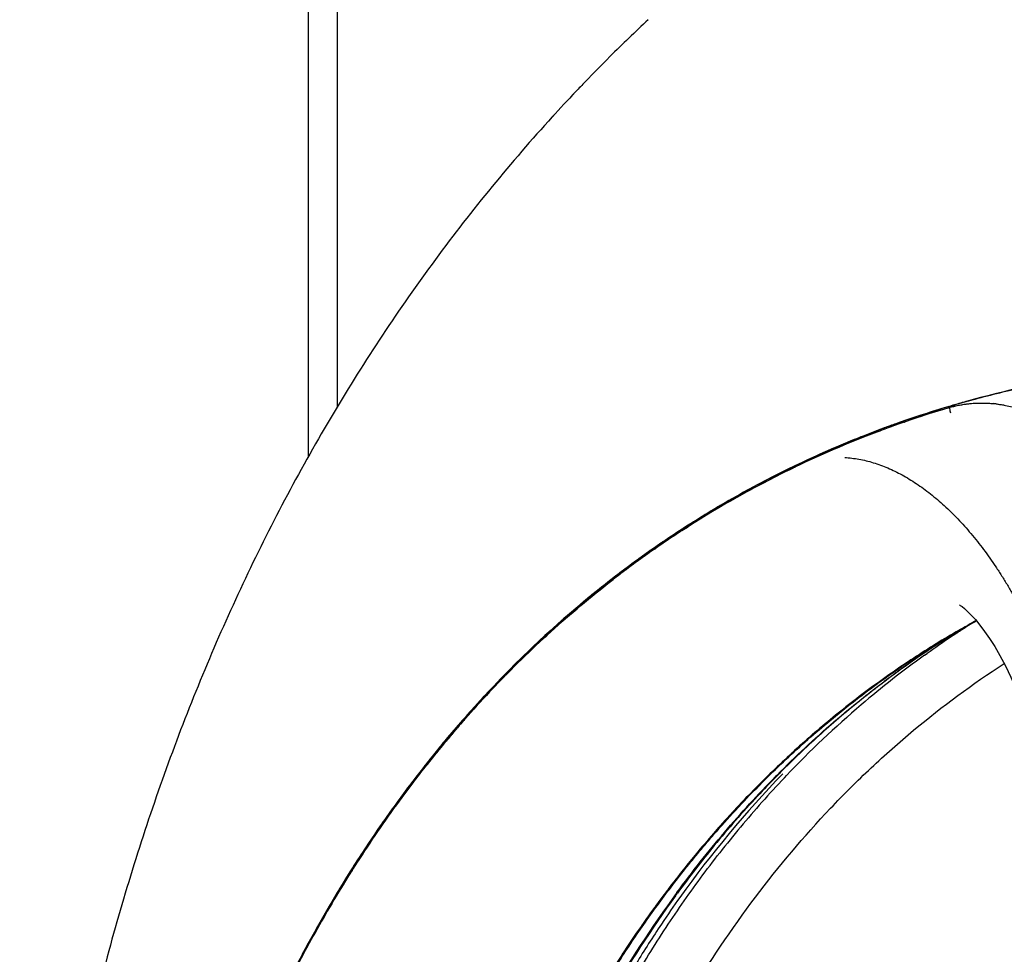
# Model space of a CAD drawing. Units: inches. Extents: x 0.4 to 16.6, y 0.6 to 10.4.
# Drawn here: x 11.7 to 11.8, y 9.1 to 9.2 of the extents above; entities that cross this region are included whole.
import ezdxf

# ---------------------------------------------------------------- set-up
doc = ezdxf.new("R2010")
doc.units = ezdxf.units.IN
doc.header["$LTSCALE"] = 0.935
doc.header["$MEASUREMENT"] = 0
doc.layers.get('0').update_dxf_attribs({"linetype": 'CONTINUOUS'})
doc.layers.add('AXIS', color=7, linetype='CONTINUOUS')

msp = doc.modelspace()

# ---------------------------------------------------------------- linework, layer by layer
at = {"color": 7, "linetype": 'CONTINUOUS'}
for p, q in [((11.7283576311, 9.1773911146), (11.7283576311, 9.3682992888)), ((11.7326818855, 9.1849668315), (11.7326818855, 9.3622721558)), ((11.8241345473, 9.1850192373), (11.8243996755, 9.1850976734)), ((11.8254406037, 9.1854008128), (11.8260900585, 9.1855860831)), ((11.82611332, 9.1855926641), (11.8266219646, 9.1857356225)), ((11.8137138037, 9.1813408623), (11.8138954758, 9.1814087919)), ((11.8000735937, 9.1754664446), (11.8002497314, 9.1755525308)), ((11.8002497314, 9.1755525308), (11.8007534133, 9.1757971528)), ((11.8008119251, 9.1758254216), (11.8011331807, 9.1759800816)), ((11.7994993953, 9.1751895422), (11.7992260764, 9.1750539888)), ((11.7927511141, 9.1716375737), (11.7926042325, 9.1715553739)), ((11.7903407336, 9.1704514858), (11.7904931957, 9.1705402146)), ((11.784399741, 9.1666021022), (11.7849928991, 9.1669838693)), ((11.7849928991, 9.1669838693), (11.7850873742, 9.1670443156)), ((11.7823347014, 9.1652422136), (11.7824354568, 9.165309688)), ((11.7831601027, 9.1659938261), (11.7832673632, 9.1660645692)), ((11.7841701671, 9.1664532942), (11.784399741, 9.1666021022)), ((11.7800658578, 9.1636916008), (11.7802453493, 9.1638164726)), ((11.7799278419, 9.1636036499), (11.7798428135, 9.1635442236)), ((11.7757580121, 9.1605772813), (11.7758773928, 9.1606666929)), ((11.7723366564, 9.1581453512), (11.7724711598, 9.1582520107)), ((11.7736826272, 9.1589936105), (11.7738926852, 9.1591564472)), ((11.7739533419, 9.1592115747), (11.7737642294, 9.1590651445)), ((11.8268064646, 9.1522423854), (11.8270538391, 9.1523896108)), ((11.8277680424, 9.1527409084), (11.827925469, 9.1528391326)), ((11.827925469, 9.1528391326), (11.8281686385, 9.1529902867)), ((11.7637053634, 9.1505580556), (11.7633696336, 9.1502481792)), ((11.8251305558, 9.1512874706), (11.825628606, 9.1515781284)), ((11.8256682358, 9.1516026688), (11.8256783919, 9.1516085329)), ((11.8256818468, 9.1516090369), (11.8258536788, 9.1517085792)), ((11.8194733299, 9.1477874588), (11.8197997938, 9.1479996439)), ((11.8204296386, 9.1478281568), (11.8208318482, 9.1481150156)), ((11.758516267, 9.1455619911), (11.7583184618, 9.1453624908)), ((11.8161690403, 9.1451813895), (11.8164824596, 9.1454096507)), ((11.7543328959, 9.1414078907), (11.7545984591, 9.1416947584)), ((11.7519508337, 9.138543648), (11.7521285147, 9.1387443894)), ((11.7511667453, 9.1376500272), (11.7514133259, 9.1379324272)), ((11.7518012645, 9.1383833515), (11.7514231693, 9.1379528789)), ((11.7484734354, 9.1344901782), (11.748365917, 9.1343603648)), ((11.7483843609, 9.1346081283), (11.7485337474, 9.1347881158)), ((11.7459067588, 9.1313096119), (11.7460626254, 9.131506604)), ((11.7463666813, 9.1318983974), (11.7462262592, 9.1317219676)), ((11.7440784749, 9.1289546259), (11.7443156722, 9.1292648435)), ((11.7981974838, 9.1296258354), (11.7983386468, 9.1297694067)), ((11.7995298331, 9.1295807339), (11.7997793702, 9.1298432179)), ((11.7414239831, 9.1253833248), (11.7417193878, 9.1257900412)), ((11.7425539413, 9.1269354457), (11.742303926, 9.126597007)), ((11.7925786484, 9.1250940987), (11.7927154016, 9.1252406872)), ((11.7394035495, 9.1227859185), (11.7395474865, 9.1229923592)), ((11.7890081498, 9.1211260886), (11.7893009502, 9.1214619952)), ((11.7350572961, 9.1162532822), (11.7354478654, 9.1168651362)), ((11.7341766467, 9.1146042817), (11.7338666929, 9.1141049053)), ((11.7832200128, 9.1118991417), (11.783484022, 9.1122607463)), ((11.7311440145, 9.1095665465), (11.730938322, 9.109212124))]:
    msp.add_line(p, q, dxfattribs=at)
for points in [[(11.8256695398, 9.1553652369), (11.8256371266, 9.1553816294), (11.8257852217, 9.1552849976)], [(11.8257852217, 9.1552849976), (11.8260389821, 9.1550991053), (11.8263996759, 9.1548042316), (11.82685902, 9.1543877948), (11.8274084223, 9.1538379233), (11.8280330038, 9.1531501356), (11.8287102122, 9.1523322125), (11.829420658, 9.1513938818), (11.8301570789, 9.150332244), (11.8309217818, 9.1491299353), (11.8317127246, 9.1477753305), (11.8325261595, 9.1462574985), (11.8333584791, 9.1445621578), (11.8342052899, 9.142672049), (11.834956454, 9.1408350429)]]:
    msp.add_lwpolyline(points, dxfattribs=at)
for centre, radius, start, end in [((11.9531793246, 9.056750023), 0.2547750847, 133.0907161497, 134.8787735736), ((11.9545590636, 9.0553533852), 0.2567383005, 134.8770338703, 136.0406099653), ((11.9555042782, 9.0544365744), 0.258055099, 136.0397594551, 136.5164016177), ((11.9563875104, 9.0535998523), 0.2592717347, 136.5165545074, 137.6425029088), ((11.8685779625, 9.035064759), 0.1564018986, 106.5368179343, 112.9507109311), ((11.8691092357, 9.0333194534), 0.158048088, 106.5496090231, 109.0903854501), ((11.8692766389, 9.032812324), 0.1585889962, 106.53709018, 107.8660285652), ((11.8557307826, 9.1914917945), 0.0322850244, 191.8992912876, 192.1436573528), ((11.8558137114, 9.1915099377), 0.0323699145, 192.1762893393, 193.2950593079), ((11.8288608349, 9.1687925305), 0.0167298044, 105.1311428936, 106.1404909826), ((11.8288157254, 9.1691911789), 0.0163276534, 103.9763120041, 106.373027423), ((11.8696424539, 9.0316805093), 0.1599491646, 106.0424437249, 106.42313139), ((11.8288132203, 9.1692007908), 0.016317721, 103.6248577116, 103.9759274553), ((11.8287828194, 9.1668881152), 0.0186394354, 79.0277826153, 84.1101089065), ((11.8682988307, 9.0357418734), 0.1555007361, 107.8593456382, 113.3668267882), ((11.8684573854, 9.0352058109), 0.1560522785, 109.1004707781, 110.4652155522), ((11.8675554498, 9.0375434352), 0.15354681, 110.5272592901, 115.6318149346), ((11.8669601532, 9.038928961), 0.1522127382, 112.9571322333, 120.1568543939), ((11.8673240395, 9.0380687721), 0.1529780637, 113.3773299616, 116.318580815), ((11.8666243475, 9.0395027568), 0.151377433, 116.0805680786, 122.5906711337), ((11.8668134654, 9.0391149092), 0.1518139931, 116.4360507891, 119.1993204941), ((11.8665203512, 9.0396441391), 0.1512090159, 119.2639772102, 123.4175879047), ((11.8665612828, 9.0396591717), 0.1513809815, 120.2319281366, 123.3825948847), ((11.8668158281, 9.0391964145), 0.1517454525, 123.4419136904, 124.9310590371), ((11.867058021, 9.038840638), 0.1521689823, 123.8328032523, 124.7852221455), ((11.8667054444, 9.0394400514), 0.1516432723, 123.4310708512, 124.3835754261), ((11.8668735222, 9.0391149721), 0.1518383786, 123.0028108361, 123.7868508868), ((11.8675023191, 9.0383036452), 0.1530311459, 124.408800408, 128.3886318286), ((11.867483769, 9.0382426359), 0.1529098589, 124.9704845427, 127.7103784628), ((11.8675064076, 9.0382040323), 0.1529476367, 124.8690333899, 126.8045713909), ((11.8680247743, 9.0375109886), 0.1538130938, 126.8600763233, 127.7335389575), ((11.8690282642, 9.0363593665), 0.1555027108, 128.4477099574, 130.0421645917), ((11.8686162368, 9.0367650542), 0.1547714942, 127.7960022587, 129.7190134439), ((11.8701740383, 9.0348975678), 0.1572034579, 130.0256646422, 132.6304246614), ((11.8695556104, 9.0357293065), 0.1563243355, 130.0415676001, 130.324721794), ((11.8693322679, 9.0358921241), 0.1559005016, 129.7164187073, 130.0238412415), ((11.8724008365, 9.0325118087), 0.1606185439, 130.3557800505, 137.1746764916), ((11.8989300673, 9.0319745799), 0.1402309361, 120.4007425913, 121.7355652406), ((11.8869452663, 9.0454892446), 0.1225354365, 119.3946169623, 119.9995716701), ((11.8984990152, 9.0320628074), 0.1399391038, 120.8179865961, 121.3471087288), ((11.9021121777, 9.0337637539), 0.1402947389, 121.9996390699, 122.9654230541), ((11.8869532042, 9.0454749951), 0.1225517476, 118.6643638173, 119.3945804758), ((11.8993285027, 9.0313458805), 0.1409752125, 121.7388847247, 125.9914061078), ((11.8984896823, 9.0320782188), 0.1399210868, 121.3733617067, 122.842609813), ((11.8960269094, 9.0303773259), 0.1401626057, 120.3854713113, 121.1068287981), ((11.9022327246, 9.0335782725), 0.1405159512, 122.9912774532, 123.7088168628), ((11.8723418297, 9.0325320785), 0.1604120316, 132.7910611475, 135.2009526678), ((11.8989126968, 9.0314396728), 0.140686985, 122.8463144904, 125.8757059956), ((11.8961777024, 9.0301306208), 0.140451741, 121.1075032253, 122.9428203952), ((11.9024780546, 9.0332144557), 0.1409547505, 123.7097005819, 125.3968949581), ((11.9035793493, 9.031710087), 0.1428190482, 125.6056555447, 130.4190231104), ((11.8753310943, 9.0295623194), 0.1646257449, 135.2983868406, 138.6222330457), ((11.9004126379, 9.029856786), 0.1428171835, 126.1477962712, 128.9383740959), ((11.8765936204, 9.0284065244), 0.1663310164, 136.5217211119, 138.4431279787), ((11.8784777793, 9.0268027288), 0.1689564891, 137.2881468864, 140.2729239713), ((11.9069431402, 9.0278125088), 0.1479673586, 130.4321298327, 136.4055998304), ((11.8984008579, 9.0267103095), 0.1445603523, 127.6034340967, 132.6230370854), ((11.9017290141, 9.0282480069), 0.1448958501, 128.9434413664, 132.0701519487), ((11.8790238266, 9.0262673372), 0.1695747267, 138.8051835457, 140.3421615242), ((11.8794251574, 9.0259186838), 0.1701003039, 138.9394956096, 140.1095137959), ((11.8780553349, 9.0271053526), 0.1682879642, 138.5330322949, 138.8101503094), ((11.9039442976, 9.0258249766), 0.1481788561, 132.0782460745, 135.1306187336), ((11.8818758136, 9.0239810861), 0.1733733267, 140.3507766416, 141.9378608333), ((11.8816344038, 9.0240835272), 0.172972323, 140.1124205232, 141.6077334383), ((11.8813555445, 9.0243236801), 0.1726102923, 140.3953715402, 141.4481155048), ((11.8841381564, 9.0221111297), 0.1761653405, 141.5227142682, 143.4849648122), ((11.8837943744, 9.0223743168), 0.1757267568, 141.6902209167, 142.5349844506), ((11.8834169164, 9.022770572), 0.1753330035, 141.936888616, 142.3611597331), ((11.9132707912, 9.019563824), 0.1588184381, 135.8777376875, 144.5610403778), ((11.9051906465, 9.024164466), 0.150308812, 134.9953783365, 135.4075849589), ((11.9053925468, 9.0243704423), 0.1502314188, 135.1271391658, 135.4463055931), ((11.8871529435, 9.0199444781), 0.1800173235, 142.3750396901, 145.07992936), ((11.8861705969, 9.0205683212), 0.1787113934, 142.6640110052, 143.9295087963), ((11.9065824796, 9.0232120057), 0.1518921014, 135.5257772307, 137.0084050908), ((11.9112143025, 9.0236762351), 0.1539129152, 136.5492145396, 138.3916108009), ((11.8899048889, 9.0178574676), 0.1833312076, 143.620444931, 147.1058142042), ((11.910069634, 9.0200282726), 0.1566137603, 137.0263700567, 140.6230004455), ((11.9151246879, 9.0202690035), 0.1590992448, 138.4092733357, 141.9585941948), ((11.9057887918, 9.019635535), 0.1547192465, 137.0302260339, 138.8420561588), ((11.8931111927, 9.0158118079), 0.1872685235, 145.16369264, 147.3424118766), ((11.9153472344, 9.0157348439), 0.1634171246, 140.6333246812, 143.7952976986), ((11.8962459064, 9.0136725477), 0.1909284155, 147.3221834837, 148.0866235229), ((11.8950447982, 9.0144418729), 0.1895020491, 147.0826663458, 147.3218994483), ((11.9025570644, 9.0098985984), 0.1984124269, 147.5863221795, 151.9689507129), ((11.8997360325, 9.0115097328), 0.1950343745, 148.2619632563, 149.8167787351), ((11.924209434, 9.0090897694), 0.1746097257, 143.7426806964, 150.0490071018), ((11.9245616712, 9.0091773128), 0.1747261816, 143.9917486478, 150.041639353), ((11.9220635944, 9.0130225152), 0.1697752703, 144.4830665714, 146.1181785763), ((11.9064430282, 9.0076235561), 0.2027859439, 149.9361657333, 152.7961053006), ((11.9262547182, 9.0102026959), 0.1748266938, 146.1167009775, 148.4168836449)]:
    msp.add_arc(centre, radius, start, end, dxfattribs=at)
for points, knots in [([(11.7647972761, 9.2282853254), (11.7617052558, 9.2248942002), (11.7556938642, 9.2179404296), (11.7472213194, 9.2070457086), (11.7392931081, 9.1957082269), (11.7319142931, 9.1839582235), (11.7250864066, 9.1718238727), (11.7188084831, 9.159331604), (11.7130774138, 9.1465057914), (11.7078884708, 9.1333687695), (11.703235743, 9.119940877), (11.6991125401, 9.1062406295), (11.6955117188, 9.0922848735), (11.6924259677, 9.0780891771), (11.689847942, 9.0636675055), (11.6870653385, 9.0440663722), (11.6857413367, 9.0291970981), (11.6851746632, 9.0192249732)], [0, 0, 0, 0, 0.0603534614, 0.1208206999, 0.1814314409, 0.2422190408, 0.3032202074, 0.364474344, 0.4260228984, 0.4879086021, 0.5501745259, 0.6128634295, 0.6760166634, 0.739673556, 0.8038707837, 0.8686417103, 1, 1, 1, 1]), ([(11.8266219646, 9.1857356225), (11.8290619396, 9.1864170701), (11.8339974535, 9.1876705338), (11.8415164993, 9.1892142665), (11.8491766595, 9.1904286918), (11.8569717932, 9.1913129436), (11.8648960302, 9.1918662228), (11.8729434827, 9.19208775), (11.8811078225, 9.1919765949), (11.8865827416, 9.1916828167), (11.8893363278, 9.1914820365)], [0, 0, 0, 0, 0.1200889372, 0.2412829714, 0.3637415736, 0.4876160032, 0.6130493232, 0.7401765093, 0.8691244923, 1, 1, 1, 1]), ([(11.8245378959, 9.1849541688), (11.8248825418, 9.1850463545), (11.8255784538, 9.1852088199), (11.8266372195, 9.1853855256), (11.8277091587, 9.185494927), (11.828428704, 9.1855226437), (11.828789557, 9.1855253006)], [0, 0, 0, 0, 0.2488623309, 0.4980917461, 0.7482769489, 1, 1, 1, 1]), ([(11.8249693563, 9.1850593131), (11.8254312209, 9.1851712621), (11.8263666093, 9.1853550908), (11.827792251, 9.1855083575), (11.8292366375, 9.1855395358), (11.8302024979, 9.1854796483), (11.8306861151, 9.1854301199)], [0, 0, 0, 0, 0.2477402532, 0.4961987354, 0.7465731981, 1, 1, 1, 1]), ([(11.8288073777, 9.1855254226), (11.8294301594, 9.1855293699), (11.8306899213, 9.1854696005), (11.8325818002, 9.1851802662), (11.8344827401, 9.1846895833), (11.8363846403, 9.1840032714), (11.8382802673, 9.1831263937), (11.8401623459, 9.1820640896), (11.842023305, 9.1808211568), (11.8438563121, 9.1794041057), (11.8456553699, 9.1778206433), (11.8474141763, 9.1760781694), (11.8491264373, 9.1741841662), (11.8507857392, 9.1721461304), (11.8523859574, 9.1699719448), (11.8539209433, 9.1676695298), (11.8553844967, 9.1652469044), (11.8562995873, 9.1635730736), (11.8567440169, 9.1627184498)], [0, 0, 0, 0, 0.0494533408, 0.0999249334, 0.1517178548, 0.2050954197, 0.2602625125, 0.3173720908, 0.3765329831, 0.4378076257, 0.5012108446, 0.5667223655, 0.6342944583, 0.7038573022, 0.7753199234, 0.8485763142, 0.9235105561, 1, 1, 1, 1]), ([(11.8085095221, 9.1773798829), (11.8088631096, 9.1773605975), (11.8095740306, 9.1772985317), (11.8110067834, 9.1770824002), (11.8128150106, 9.176637961), (11.8149720764, 9.1758448894), (11.8167453433, 9.1749788999), (11.8181548096, 9.1741653067), (11.8195882821, 9.1732510999), (11.8213621147, 9.1719541719), (11.8234303041, 9.170186269), (11.825451046, 9.1682003862), (11.827414006, 9.1660073212), (11.8293093126, 9.1636183811), (11.8308124527, 9.1614900544), (11.8319733407, 9.1597006942), (11.8328272838, 9.1583064526), (11.8336567608, 9.1568721577), (11.8347359275, 9.1548995438), (11.8360200143, 9.1523510927), (11.8374528726, 9.1491954805), (11.8383365376, 9.1470408472), (11.8387624981, 9.1459495951)], [0, 0, 0, 0, 0.0231995671, 0.0467140095, 0.0948793839, 0.144885364, 0.1970130131, 0.2239460978, 0.2514776929, 0.3083669598, 0.3677378618, 0.4295812953, 0.4938456435, 0.5604421337, 0.6292576896, 0.6644606923, 0.7001689076, 0.736359642, 0.7729991211, 0.8474678507, 0.9232535592, 1, 1, 1, 1]), ([(11.7559445687, 9.1429046086), (11.7573313591, 9.1443656281), (11.7601502179, 9.1472280493), (11.7645235367, 9.1513487215), (11.7690254682, 9.155279853), (11.7721170029, 9.1577777773), (11.7736826272, 9.1589936105)], [0, 0, 0, 0, 0.2521226001, 0.5026836352, 0.7518963973, 1, 1, 1, 1]), ([(11.8256114618, 9.1515943142), (11.8233113236, 9.1502663343), (11.8187807561, 9.1474757218), (11.8122228013, 9.142903), (11.8059063977, 9.1379464062), (11.7998387357, 9.1326116003), (11.794026332, 9.1269044435), (11.7884754989, 9.1208312556), (11.7831922125, 9.1143987285), (11.7781821382, 9.1076139389), (11.773450621, 9.100484326), (11.7690026961, 9.0930176865), (11.7648430747, 9.0852221367), (11.7609761814, 9.0771062142), (11.7574060197, 9.0686784559), (11.7530057655, 9.0569293877), (11.7502271834, 9.0478371936), (11.7485879053, 9.0416626994)], [0, 0, 0, 0, 0.0578149349, 0.1157543495, 0.1739413501, 0.2324964372, 0.2915362944, 0.3511726946, 0.4115115703, 0.472652223, 0.5346867104, 0.597699417, 0.6617667281, 0.7269569009, 0.7933301177, 0.8609378114, 1, 1, 1, 1]), ([(11.8101911934, 9.1412386928), (11.8114215108, 9.1421858481), (11.8139107091, 9.1440381249), (11.8177307943, 9.1466898119), (11.8216312434, 9.1492100757), (11.8242844613, 9.1508022162), (11.8256233432, 9.1515757832)], [0, 0, 0, 0, 0.2506049765, 0.5006854003, 0.7504248868, 1, 1, 1, 1]), ([(11.7927154016, 9.1252406872), (11.7947338059, 9.127401412), (11.7978492941, 9.1305482139), (11.8021752491, 9.134541678), (11.8065836758, 9.1383716878), (11.8122829956, 9.1428859132), (11.817048272, 9.1462065148), (11.8194733299, 9.1477874588)], [0, 0, 0, 0, 0.2529203326, 0.3784873613, 0.5035448585, 0.752377112, 1, 1, 1, 1]), ([(11.7583278295, 9.0232364015), (11.759619871, 9.0300701747), (11.7626463805, 9.0433829715), (11.7686669524, 9.0625355085), (11.7748860856, 9.0775408962), (11.7805376186, 9.0888055549), (11.7865177422, 9.0993865217), (11.7947945884, 9.1117279351), (11.8042367565, 9.1229331798), (11.8123702766, 9.1310383484), (11.8208145881, 9.1385166193), (11.8276163476, 9.1435319637), (11.8323160729, 9.1465737805)], [0, 0, 0, 0, 0.1411330857, 0.2767163562, 0.4069580852, 0.4702366854, 0.532371699, 0.6535101122, 0.771196289, 0.8290512774, 0.8863965469, 1, 1, 1, 1]), ([(11.7989148399, 9.1304574192), (11.8002864361, 9.1318287851), (11.8030750903, 9.1345108319), (11.8074020973, 9.138355913), (11.8118575471, 9.1420081116), (11.8149167537, 9.1443165), (11.8164660664, 9.1454369574)], [0, 0, 0, 0, 0.2519204189, 0.5023869438, 0.7516584107, 1, 1, 1, 1]), ([(11.7486583033, 9.0416822142), (11.7499019746, 9.0463666182), (11.7526172818, 9.0555404285), (11.7566704058, 9.0667057193), (11.76026289, 9.0752867311), (11.7631086662, 9.081501867), (11.7661226851, 9.0875355628), (11.7693032294, 9.0933836553), (11.772647865, 9.0990427841), (11.7761544333, 9.1045098007), (11.7798207452, 9.1097815862), (11.783644629, 9.114855012), (11.7876238803, 9.1197269599), (11.7917564233, 9.1243942878), (11.7960395903, 9.1288541694), (11.7990033309, 9.1316967561), (11.8005086523, 9.1330814126)], [0, 0, 0, 0, 0.1365228413, 0.2693157465, 0.3343598318, 0.398522788, 0.4618279907, 0.5243068866, 0.5860010106, 0.6469551329, 0.7072167332, 0.7668360817, 0.8258663015, 0.8843634905, 0.9423872976, 1, 1, 1, 1]), ([(11.7834095536, 9.1123561724), (11.7845477316, 9.1139050276), (11.7868676565, 9.1169498714), (11.7904921501, 9.1213717003), (11.7942433319, 9.1256243053), (11.796836376, 9.1283547154), (11.7981528867, 9.1296900883)], [0, 0, 0, 0, 0.2531887778, 0.5041179674, 0.7529852742, 1, 1, 1, 1]), ([(11.7259708047, 9.1000887959), (11.7271208918, 9.1023311472), (11.7294864497, 9.1067457209), (11.733254779, 9.1131893461), (11.7372164461, 9.1194054143), (11.7400006927, 9.1234179688), (11.7414239831, 9.1253833248)], [0, 0, 0, 0, 0.2548244581, 0.5063047314, 0.7546288814, 1, 1, 1, 1]), ([(11.7426798747, 9.0115650772), (11.7435087599, 9.0170616482), (11.744966498, 9.0252149439), (11.7473696283, 9.0359027598), (11.7493674013, 9.0436824031), (11.7515724806, 9.0512785144), (11.7547619283, 9.0610763743), (11.7583798899, 9.0705650936), (11.7624336727, 9.0797009611), (11.7666900706, 9.0884244965), (11.7713647047, 9.0967891055), (11.7764569895, 9.1047453937), (11.7804396134, 9.110445023), (11.7846072552, 9.1159117006), (11.7875216117, 9.1194157849), (11.7890081498, 9.1211260886)], [0, 0, 0, 0, 0.1383515107, 0.205997969, 0.2726222874, 0.3382295263, 0.4028279521, 0.5290457783, 0.5907440822, 0.6515441392, 0.7705929265, 0.8289556823, 0.8866057122, 0.9436003079, 1, 1, 1, 1]), ([(11.7549342976, 9.0453267681), (11.755868253, 9.0488445985), (11.7578639483, 9.055767919), (11.7612815376, 9.0659016446), (11.765086383, 9.0756583808), (11.7692733215, 9.0850244125), (11.7738367571, 9.0939868192), (11.778770628, 9.1025332393), (11.7840680255, 9.1106514043), (11.7878668226, 9.1158106318), (11.7898235911, 9.1183108559)], [0, 0, 0, 0, 0.134075837, 0.265319948, 0.3938235677, 0.5197009594, 0.6430877096, 0.7641422251, 0.8830455433, 1, 1, 1, 1])]:
    msp.add_open_spline(points, degree=3, knots=knots, dxfattribs=at)
for points in [[(11.8240610683, 9.1849974107), (11.8240648652, 9.1849985393), (11.824068662, 9.184999668), (11.8240724588, 9.1850007967)], [(11.8240724588, 9.1850007967), (11.824093155, 9.1850069435), (11.8241138511, 9.1850130904), (11.8241345473, 9.1850192373)], [(11.8240899611, 9.1848201565), (11.8241064787, 9.1848250637), (11.8241229962, 9.1848299709), (11.8241395137, 9.1848348781)], [(11.8241478485, 9.1848447614), (11.8241440676, 9.1848436389), (11.8241402866, 9.1848425164), (11.8241365056, 9.1848413938)], [(11.8241395137, 9.1848348781), (11.8241428966, 9.1848358881), (11.8241462794, 9.1848368981), (11.8241496623, 9.1848379081)], [(11.8241478485, 9.1848447614), (11.8241622673, 9.1848489737), (11.8241766861, 9.184853186), (11.8241911049, 9.1848573983)], [(11.8241496623, 9.1848379081), (11.8241604735, 9.1848411199), (11.8241712848, 9.1848443316), (11.824182096, 9.1848475434)], [(11.8241720144, 9.1846824658), (11.8241707405, 9.1846883781), (11.8241694666, 9.1846942903), (11.8241681927, 9.1847002026)], [(11.824182096, 9.1848475434), (11.8241924394, 9.1848505935), (11.8242027828, 9.1848536435), (11.8242131262, 9.1848566935)], [(11.8241911049, 9.1848573983), (11.8241974222, 9.1848592306), (11.8242037396, 9.1848610628), (11.8242100569, 9.1848628951)], [(11.8243996755, 9.1850976734), (11.8244065271, 9.1850996935), (11.8244133787, 9.1851017135), (11.8244202302, 9.1851037336)], [(11.8244938666, 9.1849423275), (11.8245085431, 9.1849462746), (11.8245232195, 9.1849502217), (11.8245378959, 9.1849541688)], [(11.8260900585, 9.1855860831), (11.8260978123, 9.1855882768), (11.8261055662, 9.1855904705), (11.82611332, 9.1855926641)], [(11.828789557, 9.1855253006), (11.8287954973, 9.1855253412), (11.8288014375, 9.1855253819), (11.8288073777, 9.1855254226)], [(11.8306861151, 9.1854301199), (11.8306892577, 9.1854297972), (11.8306924004, 9.1854294745), (11.830695543, 9.1854291518)], [(11.8323305187, 9.1851868141), (11.8323403511, 9.1851849148), (11.832350182, 9.1851830079), (11.8323600114, 9.1851810933)], [(11.8206227479, 9.1837535993), (11.8206183844, 9.1837521925), (11.820614021, 9.1837507857), (11.8206096575, 9.1837493788)], [(11.817393075, 9.1826668222), (11.8174014282, 9.1826697142), (11.8174097813, 9.1826726063), (11.8174181344, 9.1826754984)], [(11.8007534133, 9.1757971528), (11.8007729172, 9.1758065757), (11.8007924211, 9.1758159987), (11.8008119251, 9.1758254216)], [(11.7832439538, 9.1658551058), (11.7832260451, 9.165843284), (11.7832081365, 9.1658314622), (11.7831902278, 9.1658196404)], [(11.7810253779, 9.1645584283), (11.7810395422, 9.1645681244), (11.7810537066, 9.1645778205), (11.7810678709, 9.1645875165)], [(11.8256233432, 9.1515757832), (11.8256384458, 9.1515845053), (11.8256535484, 9.1515932274), (11.8256686511, 9.1516019495)], [(11.825628606, 9.1515781284), (11.8256463529, 9.1515884312), (11.8256640999, 9.1515987341), (11.8256818468, 9.1516090369)], [(11.8256449822, 9.1515418543), (11.8256598803, 9.1515509348), (11.8256747784, 9.1515600153), (11.8256896765, 9.1515690958)], [(11.8256896765, 9.1515690958), (11.8256930137, 9.1515711289), (11.825696351, 9.1515731619), (11.8256996883, 9.151575195)], [(11.825720194, 9.1514365146), (11.8257345923, 9.151445858), (11.8257489906, 9.1514552015), (11.8257633889, 9.1514645449)], [(11.8257633889, 9.1514645449), (11.8257666615, 9.1514666676), (11.8257699341, 9.1514687902), (11.8257732067, 9.1514709128)], [(11.7558979672, 9.1428554925), (11.755913501, 9.1428718645), (11.7559290349, 9.1428882366), (11.7559445687, 9.1429046086)], [(11.7994788562, 9.1295269578), (11.7994958485, 9.1295448832), (11.7995128408, 9.1295628086), (11.7995298331, 9.1295807339)]]:
    msp.add_open_spline(points, degree=3, dxfattribs=at)
at = {"layer": 'AXIS', "color": 7, "linetype": 'CONTINUOUS'}
for p, q in [((11.82544059, 9.1854008474), (11.8255480311, 9.1854316935)), ((11.8142824566, 9.1817414467), (11.8144166846, 9.1817910232)), ((11.7744624432, 9.1598033241), (11.7746559872, 9.1599512692)), ((11.7746559872, 9.1599512692), (11.7747713611, 9.1600392304)), ((11.7747713611, 9.1600392304), (11.774902726, 9.1601391739)), ((11.744817492, 9.1301570784), (11.7445749446, 9.1298433016)), ((11.7452191288, 9.1306734687), (11.744817492, 9.1301570784)), ((11.7453716061, 9.1308684751), (11.7452191288, 9.1306734687))]:
    msp.add_line(p, q, dxfattribs=at)
for centre, radius, start, end in [((11.9531350438, 9.0567951382), 0.2547118806, 133.0903352961, 134.8788323562), ((11.9545861023, 9.0553272628), 0.2567758992, 134.8771529657, 136.0404551189), ((11.9555249231, 9.0544162539), 0.2580840678, 136.0395473517, 136.5168738276), ((11.9563736431, 9.0536122016), 0.2592531808, 136.5170146241, 137.6426897836), ((11.8712497762, 9.0255501854), 0.1662859206, 99.3388898851, 105.5615131167), ((11.8689944503, 9.0337338931), 0.1577964162, 106.5382062889, 109.5487118962), ((11.8697067638, 9.0314156358), 0.1602215326, 106.0383711391, 106.5190348125), ((11.8698903067, 9.0307784071), 0.160884668, 105.6012012561, 105.9986851906), ((11.8680928032, 9.0362481232), 0.155125306, 110.2967894946, 111.4859733458), ((11.8684207351, 9.0353676238), 0.1560648882, 109.5588810941, 110.245042375), ((11.8673439547, 9.0380846566), 0.1531419413, 112.0272226871, 115.0677626084), ((11.8678434094, 9.0368826774), 0.1544435024, 111.4861059875, 112.0317481398), ((11.8668685334, 9.0391010221), 0.1520198582, 115.80890604, 116.2946757906), ((11.8669771514, 9.038876361), 0.1522693989, 115.0689606744, 115.7842717039), ((11.866680226, 9.0394757265), 0.1516005075, 116.2936049913, 118.6763431589), ((11.8665607514, 9.0396953162), 0.1513505205, 118.6765522053, 120.5852294797), ((11.8666176456, 9.0396013755), 0.1514603404, 120.5856757943, 122.2910020827), ((11.8668591226, 9.0392236445), 0.1519086555, 122.2918847283, 124.3853161524), ((11.8673231936, 9.0385520047), 0.152725042, 124.8721738097, 125.8938777756), ((11.8670976109, 9.0388737892), 0.1523320641, 124.4043958938, 124.871761833), ((11.8677314742, 9.0379912153), 0.153418709, 125.8946123575, 127.2337337455), ((11.8684719378, 9.0370279143), 0.1546337166, 127.4413875009, 129.1224848162), ((11.8689491901, 9.0364388279), 0.155391866, 129.1219501097, 129.4674173976), ((11.8715974835, 9.0333576864), 0.1594538472, 129.4983018395, 136.5513958584), ((11.8788827636, 9.0264318068), 0.1695058903, 136.5713638299, 141.966353346)]:
    msp.add_arc(centre, radius, start, end, dxfattribs=at)
for points, knots in [([(11.7647965496, 9.2282845492), (11.7617047454, 9.2248936341), (11.7556935623, 9.2179399999), (11.7472211525, 9.2070455214), (11.7392929651, 9.1957079996), (11.7319141769, 9.1839580402), (11.7250863158, 9.1718237054), (11.7188084164, 9.159331463), (11.713077372, 9.1465056872), (11.7078884477, 9.133368703), (11.7032357331, 9.1199408474), (11.6991125417, 9.1062406381), (11.6955117322, 9.0922849256), (11.6924259882, 9.0780892691), (11.6898479644, 9.0636676348), (11.687065357, 9.0440665652), (11.6857413617, 9.0291973449), (11.6851746795, 9.0192252607)], [0, 0, 0, 0, 0.0603498621, 0.1208182825, 0.1814289123, 0.2422167604, 0.3032181994, 0.3644725476, 0.4260212566, 0.4879071124, 0.5501732781, 0.6128623794, 0.6760157607, 0.7396728387, 0.8038703321, 0.8686414613, 1, 1, 1, 1]), ([(11.7445749446, 9.1298433016), (11.74331405, 9.1282083162), (11.7408375254, 9.1248775836), (11.7372787545, 9.1197312002), (11.7338603439, 9.1144137313), (11.7294674713, 9.1070582803), (11.7243390474, 9.0974374062), (11.7206971596, 9.0894575214), (11.7189733369, 9.0853712376)], [0, 0, 0, 0, 0.1203870378, 0.2419475383, 0.3647608701, 0.4889015144, 0.741408274, 1, 1, 1, 1])]:
    msp.add_open_spline(points, degree=3, knots=knots, dxfattribs=at)
for points in [[(11.8240769671, 9.1850022926), (11.8240803853, 9.185003308), (11.8240838034, 9.1850043234), (11.8240872216, 9.1850053388)], [(11.8240872216, 9.1850053388), (11.8241082663, 9.1850115848), (11.824129311, 9.1850178309), (11.8241503556, 9.185024077)], [(11.8266219818, 9.1857355898), (11.8266279177, 9.1857372469), (11.8266338537, 9.1857389041), (11.8266397897, 9.1857405612)], [(11.8161740487, 9.1824272481), (11.8161808599, 9.1824296675), (11.8161876712, 9.1824320869), (11.8161944824, 9.1824345063)], [(11.8006834898, 9.175957068), (11.8007031295, 9.1759665608), (11.8007227692, 9.1759760536), (11.800742409, 9.1759855464)], [(11.781025378, 9.1645584282), (11.7810395421, 9.1645681246), (11.7810537062, 9.164577821), (11.7810678703, 9.1645875174)], [(11.7558353375, 9.1430146741), (11.7558176588, 9.1429960249), (11.75579998, 9.1429773758), (11.7557823013, 9.1429587267)]]:
    msp.add_open_spline(points, degree=3, dxfattribs=at)

doc.saveas('drawing.dxf')
